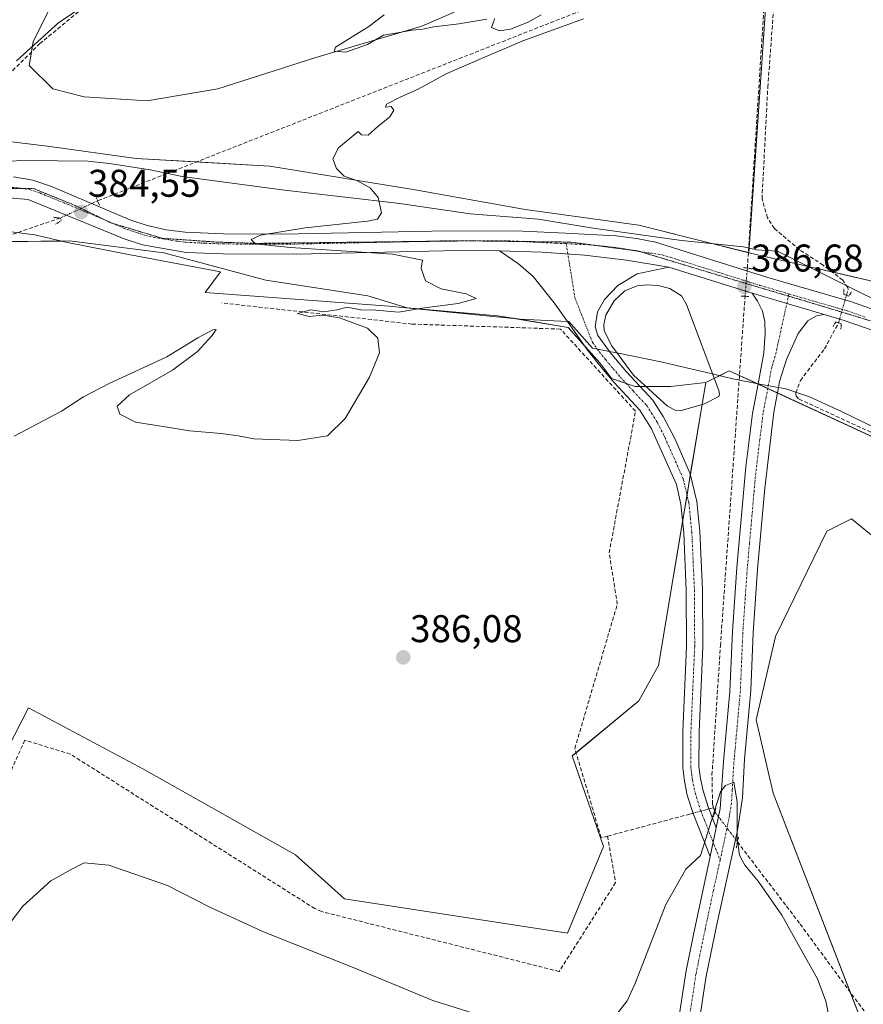
# Model space of a CAD drawing. Units: metres. Extents: x 632018 to 635502, y 4692667 to 4695046.
# Drawn here: x 633638 to 633857, y 4693265 to 4693520 of the extents above; entities that cross this region are included whole.
import ezdxf
from ezdxf.enums import TextEntityAlignment as Align

# ---------------------------------------------------------------- set-up
doc = ezdxf.new("R2010")
doc.units = ezdxf.units.M
doc.header["$MEASUREMENT"] = 0
for name, pattern in [('TRAZO_Y_PUNTO', [1, 0.5, -0.25, 0, -0.25]), ('TRAZOS2', [0.375, 0.25, -0.125]), ('TRAZOSX2', [1.5, 1, -0.5])]:
    doc.linetypes.add(name, pattern=pattern)
for name, color, linetype, lineweight in [('Camino', 19, 'Continuous', 0), ('Camino Cxs', 19, 'Continuous', 0), ('Camino eje', 39, 'TRAZO_Y_PUNTO', 13), ('Carátula', 7, 'Continuous', 5), ('Corriente artificial lineal', 5, 'TRAZOSX2', 13), ('Corriente artificial lineal oculto', 135, 'TRAZO_Y_PUNTO', 13), ('Cultivos herbáceos CxS', 92, 'Continuous', 0), ('Curva de nivel normal', 36, 'Continuous', 0), ('Estanque', 2, 'Continuous', 0), ('Estanque Cxs', 2, 'Continuous', 0), ('Pastizal CxS', 92, 'Continuous', 0), ('Pista no pavimentada', 254, 'Continuous', 13), ('Pista no pavimentada Cxs', 254, 'Continuous', 0), ('Pista pavimentada eje', 135, 'TRAZO_Y_PUNTO', 0), ('Puente lineal', 2, 'TRAZOS2', 0), ('Punto de cota en terreno', 7, 'Continuous', 0), ('Rótulo de punto de cota en terreno', 19, 'Continuous', 0), ('Vía pecuaria', 92, 'Continuous', 13), ('Vía pecuaria CxS', 92, 'Continuous', 13), ('Vía pecuaria eje', 92, 'TRAZOS2', 0)]:
    doc.layers.add(name, color=color, linetype=linetype, lineweight=lineweight)
doc.styles.add('Arial', font='txt', dxfattribs={"height": 0.2})

# ---------------------------------------------------------------- blocks, each defined once
blk = doc.blocks.new('*U151')
at = {"layer": 'Cultivos herbáceos CxS', "color": 92, "linetype": 'Continuous', "lineweight": 0}
for points in [[(633621.29, 4693462.33, 383.48), (633651.01, 4693462.65, 383.48), (633675.44, 4693459.59, 384.11), (633701.91, 4693452.46, 384.3), (633728.39, 4693448.39, 384.66), (633738.57, 4693445.33, 384.93), (633761.99, 4693443.29, 385.39), (633780.31, 4693440.24, 385.53), (633788.46, 4693431.07, 385.67), (633791.51, 4693426.99, 385.74), (633797.62, 4693424.96, 385.71), (633806.78, 4693424.96, 385.2), (633815.95, 4693425.97, 385.27), (633803.73, 4693352.63, 388.62), (633798.64, 4693343.46, 388.53), (633781.33, 4693329.2, 387.42), (633789.47, 4693305.77, 388.58), (633780.11, 4693283.29, 388.41), (633722.32, 4693292.16, 388.15), (633709.61, 4693303.59, 388), (633670.23, 4693325.8, 388.34), (633640.38, 4693341.67, 388.09), (633606.75, 4693276.24, 388)], [(633856.32, 4693260.46, 389.66), (633833.44, 4693319.51, 388.13), (633828.99, 4693338.57, 388.44), (633834.06, 4693360.16, 388.27), (633847.38, 4693387.48, 387.15), (633853.73, 4693390.65, 386.84), (633860.72, 4693384.94, 386.44), (633880.67, 4693350.3, 386.7), (633888.66, 4693343.04, 386.57), (633915.52, 4693346.67, 386.54), (633931.5, 4693351.76, 386.7), (633939.25, 4693372.03, 386.18), (633941.18, 4693377.08, 386.19), (634018.3, 4693340.07, 387.62), (634047.82, 4693326.83, 388.13), (634062.08, 4693321.74, 389.38), (634087.53, 4693316.64, 389.96)]]:
    blk.add_polyline3d(points, dxfattribs=at)
blk = doc.blocks.new('*U155')
at = {"layer": 'Pastizal CxS', "color": 92, "linetype": 'Continuous', "lineweight": 0}
for points in [[(633888.24, 4693398.47, 386.05), (633822.06, 4693429.03, 385.78), (633815.95, 4693425.97, 385.27), (633806.78, 4693424.96, 385.2), (633797.62, 4693424.96, 385.71), (633791.51, 4693426.99, 385.74), (633788.46, 4693431.07, 385.67), (633780.31, 4693440.24, 385.53), (633761.99, 4693443.29, 385.39), (633738.57, 4693445.33, 384.93), (633728.39, 4693448.39, 384.66), (633701.91, 4693452.46, 384.3), (633675.44, 4693459.59, 384.11), (633651.01, 4693462.65, 383.48), (633621.29, 4693462.33, 383.48)], [(633448.39, 4693491.17, 381.72), (633459.59, 4693487.1, 382.33), (633474.86, 4693477.93, 384.13), (633496.25, 4693471.82, 385.45), (633502.54, 4693468.64, 386.01), (633502.54, 4693468.64, 386.01), (633515.88, 4693464.2, 386.53), (633540.64, 4693471.19, 385.8), (633556.32, 4693474.87, 384.6), (633571.59, 4693477.93, 384.43), (633587.88, 4693482, 384.66), (633602.13, 4693487.1, 385.08), (633613.33, 4693490.15, 385.21), (633629.62, 4693489.13, 384.82), (633645.92, 4693487.1, 384.63), (633668.31, 4693484.04, 384.34), (633702.93, 4693482, 384.22), (633740.6, 4693475.89, 385.09), (633769.11, 4693470.8, 385.16), (633798.64, 4693466.72, 385.5), (633827.15, 4693459.59, 385.87), (633859.47, 4693452.13, 385.65)]]:
    blk.add_polyline3d(points, dxfattribs=at)
blk = doc.blocks.new('*U169')
at = {"layer": 'Curva de nivel normal', "color": 36, "linetype": 'Continuous', "lineweight": 0}
for points in [[(633636.71, 4693412.1, 385), (633648.95, 4693418.55, 385), (633654.62, 4693422.3, 385), (633661.29, 4693425.69, 385), (633676.29, 4693432.65, 385), (633684.32, 4693437.58, 385), (633688.16, 4693439.62, 385), (633689.03, 4693439.67, 385), (633688, 4693438.18, 385), (633684.22, 4693433.98, 385), (633677.68, 4693429.13, 385), (633666.56, 4693422.8, 385), (633663.38, 4693419.8, 385), (633664.03, 4693417.76, 385), (633668.12, 4693415.73, 385), (633676.95, 4693414.34, 385), (633682.11, 4693413.48, 385), (633690.31, 4693412.77, 385), (633694.73, 4693412.16, 385), (633698.84, 4693411.37, 385), (633710.22, 4693410.98, 385), (633717.94, 4693412.11, 385), (633722.46, 4693416.62, 385), (633728.76, 4693427.39, 385), (633731.39, 4693433.66, 385), (633730.94, 4693437.47, 385), (633728.25, 4693440.03, 385), (633721.05, 4693442.7, 385), (633716.68, 4693443.41, 385), (633713.19, 4693443.05, 385), (633710.15, 4693443.85, 385), (633713.54, 4693444.76, 385), (633716.96, 4693444.29, 385), (633720.32, 4693444.81, 385), (633722.96, 4693445.52, 385), (633726.5, 4693444.81, 385), (633730.41, 4693444.69, 385), (633736.34, 4693444.17, 385), (633743.02, 4693445.29, 385), (633751.76, 4693446.44, 385), (633756.41, 4693447.76, 385), (633753.82, 4693448.99, 385), (633747.34, 4693450.26, 385), (633743.31, 4693452.35, 385), (633742.16, 4693455.51, 385), (633742.54, 4693457.69, 385), (633734.73, 4693459.25, 385), (633708.29, 4693460.95, 385), (633699.17, 4693461.92, 385), (633698.15, 4693463.01, 385), (633700.5, 4693464.12, 385), (633712.14, 4693466.02, 385), (633728.26, 4693467.77, 385), (633730.82, 4693468.31, 385), (633731.91, 4693469.9, 385), (633731.05, 4693473.89, 385), (633728.95, 4693476.45, 385), (633725.47, 4693478.31, 385), (633722.26, 4693479.42, 385), (633720.23, 4693481.4, 385), (633719.26, 4693483.94, 385), (633720.74, 4693486.81, 385), (633725.83, 4693491, 385), (633726.68, 4693490.13, 385), (633728.46, 4693490.03, 385), (633730.96, 4693492.27, 385), (633734.09, 4693494.84, 385), (633735.13, 4693496.51, 385), (633734.42, 4693497.47, 385), (633732.91, 4693497.3, 385), (633733.17, 4693498.09, 385), (633736.9, 4693500.04, 385), (633741.38, 4693501.95, 385), (633748.84, 4693506.06, 385), (633757.78, 4693509.95, 385), (633768.5, 4693514.55, 385), (633784.3, 4693520.24, 385)], [(633773.3, 4693521.26, 385), (633769.96, 4693519.35, 385), (633765.3, 4693517.55, 385), (633762.48, 4693517.14, 385), (633760.45, 4693517.99, 385), (633761, 4693519.57, 385), (633761.16, 4693520.33, 385)], [(633759.22, 4693520.15, 385), (633751.92, 4693518.93, 385), (633745.45, 4693518.18, 385), (633742.58, 4693517.57, 385), (633739.84, 4693517.28, 385), (633735.56, 4693516.54, 385), (633732.38, 4693516.02, 385), (633728.3, 4693513.58, 385), (633722.63, 4693511.54, 385), (633719.62, 4693511.87, 385), (633719.96, 4693512.86, 385), (633728.63, 4693518.25, 385), (633732.63, 4693521.23, 385)], [(633660.26, 4693527.32, 385), (633648.29, 4693519.26, 385), (633637.29, 4693509.31, 385)]]:
    blk.add_polyline3d(points, dxfattribs=at)
blk = doc.blocks.new('5PATER')
at = {"layer": 'Carátula', "linetype": 'Continuous', "lineweight": 5}
h = blk.add_hatch(color=250, dxfattribs=at)
edge = h.paths.add_edge_path()
edge.add_ellipse((0, 0.01), major_axis=(-1.33, -1.34), ratio=0.999422, start_angle=0, end_angle=360)

msp = doc.modelspace()

# ---------------------------------------------------------------- linework, layer by layer
at = {"layer": 'Camino', "color": 19, "linetype": 'Continuous', "lineweight": 0}
for points in [[(633780.08, 4693441.8, 385.51), (633776.69, 4693446.61, 385.33), (633771.18, 4693453.4, 385.26), (633767.42, 4693456.69, 385.27), (633762.46, 4693460.11, 385.47)], [(633762.46, 4693460.11, 385.47), (633773.49, 4693459.78, 385.56), (633784.5, 4693458.95, 385.73), (633795.45, 4693457.64, 386.13), (633806.34, 4693455.83, 386.21)], [(633806.34, 4693455.83, 386.21), (633798.2, 4693454.09, 385.82), (633793.13, 4693451.14, 385.73), (633789.71, 4693447.51, 385.67), (633787.92, 4693444.29, 385.74), (633787.31, 4693440.37, 385.84), (633788.01, 4693438.18, 385.76), (633791.03, 4693434.01, 385.61)], [(633817.06, 4693303.13, 390.14), (633812.66, 4693314.31, 389.62), (633811.16, 4693319.07, 389.22), (633810.41, 4693322.63, 388.97), (633809.98, 4693326.09, 388.83), (633809.99, 4693335.58, 388.7), (633810.98, 4693357.6, 388.68), (633810.91, 4693372.14, 388.75), (633810.24, 4693387.03, 388.46), (633809.47, 4693394.48, 388.11), (633808.36, 4693399.51, 387.69), (633801.89, 4693413.95, 386.31), (633798.89, 4693418.81, 385.91), (633792.23, 4693425.97, 385.7), (633788.42, 4693430.47, 385.66), (633785.14, 4693434.62, 385.73), (633780.08, 4693441.8, 385.51)], [(633791.03, 4693434.01, 385.61), (633791.61, 4693433.21, 385.64), (633795.38, 4693428.77, 385.62), (633802.25, 4693421.37, 385.65), (633804.95, 4693417.19, 385.93), (633807.92, 4693411.47, 386.56), (633811.87, 4693402.34, 387.65), (633813.64, 4693395.16, 388.29), (633814.44, 4693387.34, 388.57), (633815.12, 4693372.35, 388.81), (633815.19, 4693357.51, 388.7), (633814.21, 4693335.48, 388.75), (633814.2, 4693326.35, 388.88), (633814.57, 4693323.32, 389.02), (633815.24, 4693320.14, 389.26), (633816.64, 4693315.71, 389.66), (633818.65, 4693310.59, 390.08)], [(633817.06, 4693303.13, 390.14), (633818.65, 4693310.59, 390.08)]]:
    msp.add_polyline3d(points, dxfattribs=at)
at = {"layer": 'Camino Cxs', "color": 19, "linetype": 'Continuous', "lineweight": 0}
msp.add_polyline3d([(633818.65, 4693310.59, 390.08), (633817.06, 4693303.13, 390.14), (633812.66, 4693314.31, 389.62), (633811.16, 4693319.07, 389.22), (633810.41, 4693322.63, 388.97), (633809.98, 4693326.09, 388.83), (633809.99, 4693335.58, 388.7), (633810.98, 4693357.6, 388.68), (633810.91, 4693372.14, 388.75), (633810.24, 4693387.03, 388.46), (633809.47, 4693394.48, 388.11), (633808.36, 4693399.51, 387.69), (633801.89, 4693413.95, 386.31), (633798.89, 4693418.81, 385.91), (633792.23, 4693425.97, 385.7), (633788.42, 4693430.47, 385.66), (633785.14, 4693434.62, 385.73), (633780.08, 4693441.8, 385.51), (633776.69, 4693446.61, 385.33), (633771.18, 4693453.4, 385.26), (633767.42, 4693456.69, 385.27), (633762.46, 4693460.11, 385.47), (633773.49, 4693459.78, 385.56), (633784.5, 4693458.95, 385.73), (633795.45, 4693457.64, 386.13), (633806.34, 4693455.83, 386.21), (633798.2, 4693454.09, 385.82), (633793.13, 4693451.14, 385.73), (633789.71, 4693447.51, 385.67), (633787.92, 4693444.29, 385.74), (633787.31, 4693440.37, 385.84), (633788.01, 4693438.18, 385.76), (633791.03, 4693434.01, 385.61), (633791.61, 4693433.21, 385.64), (633795.38, 4693428.77, 385.62), (633802.25, 4693421.37, 385.65), (633804.95, 4693417.19, 385.93), (633807.92, 4693411.47, 386.56), (633811.87, 4693402.34, 387.65), (633813.64, 4693395.16, 388.29), (633814.44, 4693387.34, 388.57), (633815.12, 4693372.35, 388.81), (633815.19, 4693357.51, 388.7), (633814.21, 4693335.48, 388.75), (633814.2, 4693326.35, 388.88), (633814.57, 4693323.32, 389.02), (633815.24, 4693320.14, 389.26), (633816.64, 4693315.71, 389.66), (633818.65, 4693310.59, 390.08)], close=True, dxfattribs=at)
at = {"layer": 'Camino eje', "color": 39, "linetype": 'TRAZO_Y_PUNTO', "lineweight": 13}
msp.add_polyline3d([(633779.8, 4693461.95, 385.95), (633780.98, 4693454.53, 385.41), (633782.03, 4693447.92, 385.48), (633786.58, 4693436.4, 385.88), (633788.38, 4693433.92, 385.72), (633790.02, 4693431.84, 385.69), (633791.9, 4693429.62, 385.75), (633793.81, 4693427.37, 385.7), (633797.14, 4693423.79, 385.82), (633800.57, 4693420.09, 385.84), (633801.92, 4693418, 386), (633803.42, 4693415.57, 386.15), (633804.91, 4693412.71, 386.44), (633808.14, 4693405.49, 387.17), (633810.12, 4693400.93, 387.67), (633811, 4693397.34, 388.01), (633811.56, 4693394.82, 388.24), (633811.96, 4693390.91, 388.42), (633812.34, 4693387.19, 388.53), (633812.68, 4693379.69, 388.7), (633813.02, 4693372.25, 388.78), (633813.09, 4693357.56, 388.68), (633812.84, 4693352.05, 388.66), (633812.35, 4693341.04, 388.68), (633812.1, 4693335.53, 388.71), (633812.09, 4693326.22, 388.85), (633812.31, 4693324.49, 388.93), (633812.49, 4693322.98, 389.01), (633813.2, 4693319.61, 389.25), (633814.65, 4693315.01, 389.64), (633815.66, 4693312.45, 389.81), (633819.68, 4693302.23, 390.24)], dxfattribs=at)
at = {"layer": 'Corriente artificial lineal', "color": 5, "linetype": 'TRAZOSX2', "lineweight": 13}
for points in [[(633780.51, 4693529.81, 385.09), (633775.81, 4693531.76, 384.98), (633763.27, 4693538.11, 384.78), (633752.47, 4693542.82, 384.77), (633737.4, 4693546.02, 384.96), (633719.32, 4693547.76, 384.79), (633707.54, 4693546.96, 385.07), (633699.92, 4693544.92, 384.89), (633679.45, 4693535.73, 384.86), (633662.64, 4693527.28, 384.82), (633653.33, 4693522.03, 384.95), (633643.37, 4693513.81, 384.79), (633625.08, 4693495.72, 384.94), (633621.93, 4693492.04, 384.67), (633614.12, 4693479.35, 384.4)], [(633826.74, 4693455.61, 386.41), (633829.51, 4693499.21, 385.01), (633831.57, 4693531.58, 385.45), (633830.73, 4693541.1, 385.04)], [(633852.42, 4693448.56, 386.19), (633852.9, 4693450.05, 385.97), (633852.78, 4693450.57, 385.9), (633851.45, 4693452.53, 385.62), (633846.37, 4693456.38, 385.5), (633840.24, 4693460.39, 385.44), (633833.74, 4693465.88, 385.42), (633831.96, 4693468.67, 385.3), (633830.54, 4693473.57, 385.25), (633832.03, 4693502.5, 385.1), (633833.95, 4693528.18, 385.51), (633834.14, 4693535.35, 385.53), (633833.82, 4693538.71, 385.43), (633833.21, 4693542.09, 384.94)], [(633783.63, 4693522.32, 384.54), (633658.31, 4693473.06, 384.02)], [(633648.6, 4693468.59, 383.52), (633634.63, 4693463.82, 382.86), (633599.69, 4693449.31, 382.85), (633560.66, 4693433.82, 382.12), (633525.15, 4693420.35, 382.28), (633517.78, 4693416.74, 382.19), (633513.37, 4693413.01, 382.14), (633511.6, 4693409.16, 381.72), (633509.21, 4693398.12, 382.1), (633502.21, 4693363.22, 381.44), (633488.19, 4693297.74, 381.06), (633475.74, 4693235.99, 380.55), (633470.04, 4693210.02, 380.56)], [(633817.92, 4693315.77, 389.81), (633817.71, 4693316.7, 389.72), (633817.57, 4693324.28, 389.2), (633819.76, 4693357.77, 388.65), (633826.13, 4693448.3, 386.19)], [(633790.52, 4693308.43, 388.67), (633788.86, 4693307.98, 388.49), (633782.01, 4693331.16, 387.36), (633793.03, 4693368.51, 387.32), (633790.92, 4693381.83, 386.6), (633797.75, 4693418.52, 385.89), (633778.3, 4693439.82, 385.49), (633739.79, 4693441.11, 385.18), (633690.5, 4693446.59, 384.39)], [(633984.03, 4693356.39, 386.6), (633973.06, 4693361.51, 386.34), (633880.55, 4693403.02, 385.9), (633840, 4693421.74, 385.98), (633839.34, 4693422.57, 385.96), (633839.32, 4693423.3, 385.88), (633840.48, 4693426.5, 385.78), (633846.75, 4693434.71, 385.74), (633850.38, 4693441.44, 386.15)], [(633790.52, 4693308.43, 388.67), (633792.59, 4693296.37, 388.96), (633777.94, 4693273.35, 389.02), (633716.42, 4693288.86, 388.92), (633714.6, 4693289.65, 388.88), (633684.22, 4693308.83, 388.97), (633651.23, 4693329.67, 389), (633639.42, 4693333.29, 388.88), (633616.11, 4693281.21, 388.83), (633607.41, 4693259.96, 388.68), (633596.46, 4693226.72, 387.97), (633576.64, 4693227.03, 386.77), (633522.09, 4693228.86, 382.23), (633478.45, 4693225.67, 381.28), (633475.29, 4693209.12, 381.01), (633470.04, 4693210.02, 380.56)], [(633817.92, 4693315.77, 389.81), (633817.19, 4693315.58, 389.73), (633816.74, 4693315.46, 389.69)], [(633817.92, 4693315.77, 389.81), (633818.31, 4693314.72, 389.92)], [(633812.65, 4693314.36, 389.62), (633811.8, 4693314.13, 389.6), (633790.52, 4693308.43, 388.67)], [(633824.17, 4693306.95, 389.99), (633840.42, 4693285.6, 389.47), (633855.52, 4693265.11, 389.45), (633872.7, 4693242.37, 389.51), (633876.79, 4693239.76, 389.47), (633895.79, 4693229.09, 389.42), (633907.04, 4693222.96, 389.7), (633917.35, 4693217.35, 389.84), (633968.24, 4693188.31, 389.86), (633970.9, 4693187.55, 389.73), (633975.43, 4693187.59, 389.65)]]:
    msp.add_polyline3d(points, dxfattribs=at)
at = {"layer": 'Corriente artificial lineal oculto', "color": 135, "linetype": 'TRAZO_Y_PUNTO', "lineweight": 13}
for points in [[(633658.31, 4693473.06, 384.02), (633658.3, 4693473.05, 384.02), (633648.61, 4693468.59, 383.53), (633648.6, 4693468.59, 383.52)], [(633826.13, 4693448.3, 386.19), (633826.74, 4693455.6, 386.41), (633826.74, 4693455.61, 386.41)], [(633850.38, 4693441.44, 386.15), (633850.38, 4693441.44, 386.16), (633852.42, 4693448.55, 386.19), (633852.42, 4693448.56, 386.19)], [(633816.74, 4693315.46, 389.69), (633812.65, 4693314.36, 389.62)], [(633818.31, 4693314.72, 389.92), (633818.32, 4693314.71, 389.92), (633824.17, 4693306.95, 389.99)]]:
    msp.add_polyline3d(points, dxfattribs=at)
at = {"layer": 'Cultivos herbáceos CxS', "color": 92, "linetype": 'Continuous', "lineweight": 0}
for points in [[(633859.47, 4693452.13, 385.65), (633827.15, 4693459.59, 385.87), (633832.73, 4693541.8, 384.98)], [(633827.15, 4693459.59, 385.87), (633827.23, 4693460.75, 385.79), (633832.73, 4693541.8, 384.98)], [(633772.92, 4693531.59, 385), (633742.38, 4693518.34, 385.07), (633714.89, 4693510.2, 384.89), (633689.44, 4693502.05, 384.82), (633671.11, 4693498.99, 384.77), (633654.82, 4693500.01, 384.71), (633646.67, 4693502.05, 384.74), (633640.56, 4693508.16, 384.75), (633641.58, 4693514.27, 384.88), (633645.66, 4693522.42, 386.18)], [(633772.92, 4693531.59, 385), (633742.38, 4693518.34, 385.07), (633714.89, 4693510.2, 384.89), (633689.43, 4693502.05, 384.82), (633671.11, 4693498.99, 384.77), (633654.82, 4693500.01, 384.71), (633646.67, 4693502.05, 384.74), (633640.56, 4693508.16, 384.75), (633641.14, 4693511.6, 384.76), (633641.58, 4693514.27, 384.88), (633645.65, 4693522.42, 386.18)], [(633631.3, 4693462.44, 382.94), (633649.05, 4693462.63, 383.47), (633651.01, 4693462.65, 383.48), (633675.44, 4693459.59, 384.11), (633701.91, 4693452.46, 384.3), (633728.39, 4693448.39, 384.66), (633738.57, 4693445.33, 384.93), (633761.98, 4693443.29, 385.39), (633767.15, 4693442.43, 385.32), (633780.31, 4693440.24, 385.53), (633784.52, 4693435.5, 385.72), (633788.46, 4693431.07, 385.67), (633791.51, 4693426.99, 385.74), (633795.34, 4693425.71, 385.73), (633797.62, 4693424.96, 385.71), (633798.92, 4693424.96, 385.61), (633800.4, 4693424.96, 385.5), (633806.78, 4693424.96, 385.2), (633815.95, 4693425.97, 385.27)], [(634246.75, 4693320.44, 391.7), (634197.49, 4693323.77, 391.64), (634191.91, 4693324.31, 391.25), (634165.93, 4693326.83, 391.17), (634142.51, 4693334.98, 390.51), (634112.98, 4693339.05, 390.43), (634084.48, 4693344.15, 389.58), (634054.95, 4693354.34, 389.22), (634000.99, 4693379.8, 387.05), (633967.39, 4693396.1, 386.74), (633927.68, 4693417.49, 386.14), (633918.59, 4693421.77, 386.05), (633893.06, 4693433.79, 385.74), (633859.46, 4693452.13, 385.65), (633848.7, 4693454.62, 385.52), (633842.48, 4693456.05, 385.53), (633827.15, 4693459.59, 385.87)], [(633587.71, 4693233.68, 387.63), (633606.75, 4693276.24, 388), (633640.38, 4693341.67, 388.09), (633670.23, 4693325.8, 388.34), (633709.61, 4693303.59, 388), (633722.32, 4693292.16, 388.15), (633780.11, 4693283.29, 388.41), (633789.47, 4693305.77, 388.58), (633781.33, 4693329.2, 387.42), (633798.64, 4693343.46, 388.53), (633803.73, 4693352.63, 388.62), (633815.95, 4693425.97, 385.27), (633822.06, 4693429.03, 385.78), (633888.24, 4693398.47, 386.05)], [(633941.18, 4693377.08, 386.19), (633912.94, 4693388.49, 385.8), (633888.24, 4693398.47, 386.05), (633834.52, 4693423.27, 386.59), (633832.02, 4693424.43, 387.16), (633829.51, 4693425.59, 386.85), (633829.25, 4693425.71, 386.8), (633824.69, 4693427.81, 385.96), (633822.06, 4693429.03, 385.78), (633819.48, 4693427.74, 385.54), (633818.19, 4693427.1, 385.41), (633815.95, 4693425.97, 385.27)], [(633815.95, 4693425.97, 385.27), (633815, 4693420.27, 385.56), (633811.95, 4693402, 387.69), (633811.1, 4693396.88, 388.06), (633809.94, 4693389.92, 388.36), (633803.73, 4693352.63, 388.62), (633798.64, 4693343.46, 388.53), (633782.34, 4693330.04, 387.44), (633781.33, 4693329.2, 387.42), (633789.47, 4693305.77, 388.58), (633780.11, 4693283.29, 388.41), (633722.32, 4693292.16, 388.15), (633709.61, 4693303.59, 388), (633670.23, 4693325.8, 388.34), (633640.38, 4693341.67, 388.09), (633606.75, 4693276.24, 388), (633587.71, 4693233.68, 387.63)], [(633815.95, 4693425.97, 385.27), (633815, 4693420.27, 385.56), (633811.95, 4693402, 387.69), (633811.1, 4693396.88, 388.06), (633809.94, 4693389.92, 388.36), (633803.73, 4693352.63, 388.62), (633798.64, 4693343.46, 388.53), (633782.34, 4693330.04, 387.44), (633781.33, 4693329.2, 387.42), (633789.47, 4693305.77, 388.58), (633780.11, 4693283.29, 388.41), (633722.32, 4693292.16, 388.15), (633709.61, 4693303.59, 388), (633670.23, 4693325.8, 388.34), (633640.38, 4693341.67, 388.09), (633606.75, 4693276.24, 388), (633587.71, 4693233.68, 387.63)], [(633856.32, 4693260.46, 389.66), (633853.4, 4693267.99, 389.49), (633833.44, 4693319.51, 388.13), (633828.98, 4693338.57, 388.44), (633834.06, 4693360.16, 388.27), (633847.38, 4693387.48, 387.15), (633853.73, 4693390.65, 386.84), (633860.72, 4693384.94, 386.44), (633880.67, 4693350.3, 386.7), (633888.66, 4693343.04, 386.57), (633915.52, 4693346.67, 386.54), (633931.5, 4693351.76, 386.7), (633939.25, 4693372.03, 386.18), (633940.77, 4693376, 386.14), (633941.18, 4693377.08, 386.19)], [(633856.32, 4693260.46, 389.66), (633853.4, 4693267.99, 389.49), (633833.44, 4693319.51, 388.13), (633828.98, 4693338.57, 388.44), (633834.06, 4693360.16, 388.27), (633847.38, 4693387.48, 387.15), (633853.73, 4693390.65, 386.84), (633860.72, 4693384.94, 386.44), (633880.67, 4693350.3, 386.7), (633888.66, 4693343.04, 386.57), (633915.52, 4693346.67, 386.54), (633931.5, 4693351.76, 386.7), (633939.25, 4693372.03, 386.18), (633940.77, 4693376, 386.14), (633941.18, 4693377.08, 386.19)], [(633860.72, 4693384.94, 386.44), (633853.73, 4693390.65, 386.84), (633847.38, 4693387.48, 387.15), (633834.06, 4693360.16, 388.27), (633828.98, 4693338.57, 388.44), (633833.44, 4693319.51, 388.13), (633856.32, 4693260.46, 389.66)]]:
    msp.add_polyline3d(points, dxfattribs=at)
at = {"layer": 'Curva de nivel normal', "color": 36, "linetype": 'Continuous', "lineweight": 0}
for points in [[(633848.56, 4693258.23, 390), (633847.1, 4693265.63, 390), (633844.88, 4693271.46, 390), (633840.33, 4693279.56, 390), (633835.71, 4693287.97, 390), (633829.55, 4693296.71, 390), (633826.08, 4693300.91, 390), (633824.68, 4693303.51, 390), (633824.06, 4693307.89, 390), (633824.08, 4693317.33, 390), (633823.2, 4693322.36, 390), (633821.05, 4693321.56, 390), (633819.74, 4693319.89, 390), (633814.63, 4693303.42, 390), (633810.83, 4693299.86, 390), (633805.6, 4693290.73, 390), (633797.57, 4693270.1, 390), (633795.56, 4693265.77, 390)], [(633764.47, 4693259.82, 390), (633745.17, 4693265.84, 390), (633724.96, 4693274.2, 390), (633701.32, 4693283.65, 390), (633687.38, 4693290, 390), (633676.44, 4693295.64, 390), (633661.23, 4693300.87, 390), (633654.83, 4693301.49, 390), (633651.47, 4693299.79, 390), (633646.16, 4693296.87, 390), (633638.95, 4693290.29, 390), (633631.26, 4693280.23, 390), (633620.54, 4693263.29, 390)], [(633795.56, 4693265.77, 390), (633792.3, 4693261.52, 390)]]:
    msp.add_polyline3d(points, dxfattribs=at)
at = {"layer": 'Estanque', "color": 2, "linetype": 'Continuous', "lineweight": 0}
msp.add_polyline3d([(633815.59, 4693420.44, 385.57), (633809.32, 4693418.66, 385.59), (633808.16, 4693418.73, 385.61), (633806.02, 4693419.82, 385.58), (633797.22, 4693427.86, 385.56), (633791.49, 4693435.58, 385.49), (633789.58, 4693439.42, 385.55), (633789.53, 4693440.9, 385.54), (633790.08, 4693443.44, 385.46), (633792.18, 4693447.1, 385.54), (633794.94, 4693449.71, 385.51), (633798.17, 4693450.98, 385.5), (633800.79, 4693451.27, 385.49), (633803.64, 4693451.15, 385.54), (633806.62, 4693450.3, 385.53), (633809.63, 4693448.39, 385.55), (633810.97, 4693446.22, 385.53), (633819.38, 4693423.94, 385.49), (633819.51, 4693422.99, 385.52), (633819.32, 4693422.36, 385.55), (633815.59, 4693420.44, 385.57)], dxfattribs=at)
at = {"layer": 'Estanque Cxs', "color": 2, "linetype": 'Continuous', "lineweight": 0}
msp.add_polyline3d([(633815.59, 4693420.44, 385.57), (633809.32, 4693418.66, 385.59), (633808.16, 4693418.73, 385.61), (633806.02, 4693419.82, 385.58), (633797.22, 4693427.86, 385.56), (633791.49, 4693435.58, 385.49), (633789.58, 4693439.42, 385.55), (633789.53, 4693440.9, 385.54), (633790.08, 4693443.44, 385.46), (633792.18, 4693447.1, 385.54), (633794.94, 4693449.71, 385.51), (633798.17, 4693450.98, 385.5), (633800.79, 4693451.27, 385.49), (633803.64, 4693451.15, 385.54), (633806.62, 4693450.3, 385.53), (633809.63, 4693448.39, 385.55), (633810.97, 4693446.22, 385.53), (633819.38, 4693423.94, 385.49), (633819.51, 4693422.99, 385.52), (633819.32, 4693422.36, 385.55), (633815.59, 4693420.44, 385.57)], close=True, dxfattribs=at)
at = {"layer": 'Pastizal CxS', "color": 92, "linetype": 'Continuous', "lineweight": 0}
for points in [[(633832.73, 4693541.8, 384.98), (633827.15, 4693459.59, 385.87), (633827.15, 4693459.59, 385.87), (633798.64, 4693466.72, 385.5), (633769.11, 4693470.8, 385.16), (633740.6, 4693475.89, 385.09), (633702.93, 4693482, 384.22), (633668.31, 4693484.04, 384.34), (633645.92, 4693487.1, 384.63), (633629.62, 4693489.13, 384.82), (633613.33, 4693490.15, 385.21), (633602.13, 4693487.1, 385.08), (633587.88, 4693482, 384.66), (633571.59, 4693477.93, 384.43), (633556.32, 4693474.87, 384.6), (633540.64, 4693471.19, 385.8), (633539.37, 4693481.99, 386.11), (633541.9, 4693495.33, 386.18), (633547.65, 4693515.95, 386.72), (633550.83, 4693530.22, 387.58)], [(633827.15, 4693459.59, 385.87), (633827.23, 4693460.75, 385.79), (633832.73, 4693541.8, 384.98)], [(633645.66, 4693522.42, 386.18), (633641.58, 4693514.27, 384.88), (633640.56, 4693508.16, 384.75), (633646.67, 4693502.05, 384.74), (633654.82, 4693500.01, 384.71), (633671.11, 4693498.99, 384.77), (633689.44, 4693502.05, 384.82), (633714.89, 4693510.2, 384.89), (633742.38, 4693518.34, 385.07), (633772.92, 4693531.59, 385)], [(633772.92, 4693531.59, 385), (633742.38, 4693518.34, 385.07), (633714.89, 4693510.2, 384.89), (633689.43, 4693502.05, 384.82), (633671.11, 4693498.99, 384.77), (633654.82, 4693500.01, 384.71), (633646.67, 4693502.05, 384.74), (633640.56, 4693508.16, 384.75), (633641.14, 4693511.6, 384.76), (633641.58, 4693514.27, 384.88), (633645.65, 4693522.42, 386.18)], [(633540.64, 4693471.19, 385.8), (633545.86, 4693472.42, 385.41), (633556.32, 4693474.87, 384.6), (633571.59, 4693477.93, 384.43), (633587.88, 4693482, 384.66), (633602.13, 4693487.1, 385.08), (633613.33, 4693490.15, 385.21), (633620.49, 4693489.71, 384.77), (633629.62, 4693489.13, 384.82), (633645.92, 4693487.1, 384.63), (633668.31, 4693484.04, 384.34), (633683.91, 4693483.12, 383.68), (633702.93, 4693482, 384.22), (633740.6, 4693475.89, 385.09), (633769.11, 4693470.8, 385.16), (633798.64, 4693466.72, 385.5), (633817.84, 4693461.92, 385.68), (633826.99, 4693459.63, 385.87), (633827.15, 4693459.59, 385.87)], [(633631.3, 4693462.44, 382.94), (633649.05, 4693462.63, 383.47), (633651.01, 4693462.65, 383.48), (633675.44, 4693459.59, 384.11), (633701.91, 4693452.46, 384.3), (633728.39, 4693448.39, 384.66), (633738.57, 4693445.33, 384.93), (633761.98, 4693443.29, 385.39), (633767.15, 4693442.43, 385.32), (633780.31, 4693440.24, 385.53), (633784.52, 4693435.5, 385.72), (633788.46, 4693431.07, 385.67), (633791.51, 4693426.99, 385.74), (633795.34, 4693425.71, 385.73), (633797.62, 4693424.96, 385.71), (633798.92, 4693424.96, 385.61), (633800.4, 4693424.96, 385.5), (633806.78, 4693424.96, 385.2), (633815.95, 4693425.97, 385.27)], [(634246.75, 4693320.44, 391.7), (634197.49, 4693323.77, 391.64), (634191.91, 4693324.31, 391.25), (634165.93, 4693326.83, 391.17), (634142.51, 4693334.98, 390.51), (634112.98, 4693339.05, 390.43), (634084.48, 4693344.15, 389.58), (634054.95, 4693354.34, 389.22), (634000.99, 4693379.8, 387.05), (633967.39, 4693396.1, 386.74), (633927.68, 4693417.49, 386.14), (633918.59, 4693421.77, 386.05), (633893.06, 4693433.79, 385.74), (633859.46, 4693452.13, 385.65), (633848.7, 4693454.62, 385.52), (633842.48, 4693456.05, 385.53), (633827.15, 4693459.59, 385.87)], [(633941.18, 4693377.08, 386.19), (633912.94, 4693388.49, 385.8), (633888.24, 4693398.47, 386.05), (633834.52, 4693423.27, 386.59), (633832.02, 4693424.43, 387.16), (633829.51, 4693425.59, 386.85), (633829.25, 4693425.71, 386.8), (633824.69, 4693427.81, 385.96), (633822.06, 4693429.03, 385.78), (633819.48, 4693427.74, 385.54), (633818.19, 4693427.1, 385.41), (633815.95, 4693425.97, 385.27)]]:
    msp.add_polyline3d(points, dxfattribs=at)
at = {"layer": 'Pista no pavimentada', "color": 254, "linetype": 'Continuous', "lineweight": 13}
for points in [[(633636.46, 4693479.3, 384.57), (633641.51, 4693478.44, 384.52), (633646.35, 4693476.79, 384.39), (633666.94, 4693468.01, 384.22), (633671.14, 4693466.64, 384.21), (633676.04, 4693465.55, 384.44), (633681, 4693464.9, 384.52), (633690.95, 4693464.46, 384.58), (633705.94, 4693464.37, 385.05), (633744.9, 4693465.2, 385.58), (633766.73, 4693465.27, 385.7), (633779.58, 4693464.71, 385.92), (633792.66, 4693463.96, 386.09), (633798.02, 4693463.32, 385.98), (633802.92, 4693462.3, 385.87), (633832.01, 4693453.21, 386.38), (633853.44, 4693446.99, 386.27), (633862.89, 4693443.7, 386.09)], [(633762.46, 4693460.11, 385.47), (633751.79, 4693460.14, 385.31), (633709.96, 4693459.24, 384.6), (633690.83, 4693459.29, 384.51), (633681.28, 4693459.69, 384.39), (633669.91, 4693461.61, 384.32), (633665.16, 4693463.16, 384.47), (633640.28, 4693473.36, 384.39), (633631.44, 4693474.14, 384.1), (633621.85, 4693473.42, 384.17), (633611.97, 4693471.88, 384.2), (633585.81, 4693465.77, 384.03), (633569.84, 4693461.04, 384.06), (633536.68, 4693449.5, 383.88), (633525.42, 4693446.31, 384.01), (633520.48, 4693445.54, 383.97), (633514.27, 4693445.24, 383.95), (633508.24, 4693445.68, 384.01), (633500.68, 4693447.62, 383.97), (633496.01, 4693449.39, 383.83), (633488.86, 4693452.83, 383.72), (633468, 4693464.93, 383.18), (633450.63, 4693475.26, 382.28)], [(633762.46, 4693460.11, 385.47), (633773.49, 4693459.78, 385.56), (633784.5, 4693458.95, 385.73), (633795.45, 4693457.64, 386.13), (633806.34, 4693455.83, 386.21)], [(633827.97, 4693449.09, 386.46), (633806.34, 4693455.83, 386.21)], [(633829.53, 4693425.65, 386.85), (633831.02, 4693433.67, 386.76), (633831.36, 4693438.66, 386.49), (633831.26, 4693441.81, 386.45), (633830.65, 4693444.43, 386.42), (633829.4, 4693447.03, 386.49), (633827.97, 4693449.09, 386.46)], [(633827.97, 4693449.09, 386.46), (633846.62, 4693443.59, 386.31)], [(633827.97, 4693449.09, 386.46), (633846.62, 4693443.59, 386.31)], [(633846.62, 4693443.59, 386.31), (633844.64, 4693443.25, 386.43), (633842.37, 4693441.91, 386.45), (633839.94, 4693438.67, 386.36), (633836.89, 4693431.94, 386.64), (633835.07, 4693426.19, 386.54), (633834.78, 4693424.65, 386.54)], [(634093.65, 4693328.46, 390.1), (634084.18, 4693330.77, 389.98), (634074.93, 4693333.49, 389.79), (634062.13, 4693337.85, 389.3), (634048.04, 4693343.7, 388.47), (634034.92, 4693351.51, 388.27), (633998.03, 4693369.6, 387.24), (633973.59, 4693382, 387.01), (633932.67, 4693403.79, 386.43), (633929.6, 4693405.42, 386.42), (633907.49, 4693417.08, 386.35), (633888.32, 4693426.48, 386.11), (633870.55, 4693434.92, 386.01), (633861.32, 4693438.77, 386.06), (633851.87, 4693442.07, 386.28), (633846.62, 4693443.59, 386.31)], [(633818.65, 4693310.59, 390.08), (633819.71, 4693315.59, 390.03), (633820.66, 4693328.8, 389.51), (633822.22, 4693345.92, 388.87), (633822.88, 4693361.44, 388.58), (633824.03, 4693378.02, 388.41), (633826.37, 4693404.15, 387.57), (633828.09, 4693417.94, 387.04), (633829.53, 4693425.65, 386.85)], [(633834.78, 4693424.65, 386.54), (633833.57, 4693418.25, 387.14), (633831.23, 4693398.6, 387.74), (633829.39, 4693377.6, 388.49), (633828.25, 4693361.14, 388.54), (633827.62, 4693346.15, 388.62), (633826.02, 4693328.36, 388.95), (633825.48, 4693318.38, 389.42), (633824.16, 4693309.91, 389.98), (633818.8, 4693285.49, 390.72), (633816.05, 4693272.17, 391.05), (633812.6, 4693249.61, 391.88)], [(633817.06, 4693303.13, 390.14), (633818.65, 4693310.59, 390.08)], [(633807.3, 4693250.53, 391.41), (633810.76, 4693273.12, 391.09), (633812.76, 4693282.91, 390.56), (633817.06, 4693303.13, 390.14)]]:
    msp.add_polyline3d(points, dxfattribs=at)
at = {"layer": 'Pista no pavimentada Cxs', "color": 254, "linetype": 'Continuous', "lineweight": 0}
for points in [[(633636.46, 4693479.3, 384.57), (633641.51, 4693478.44, 384.52), (633646.35, 4693476.79, 384.39), (633666.94, 4693468.01, 384.22), (633671.14, 4693466.64, 384.21), (633676.04, 4693465.55, 384.44), (633681, 4693464.9, 384.52), (633690.95, 4693464.46, 384.58), (633705.94, 4693464.37, 385.05), (633744.9, 4693465.2, 385.58), (633766.73, 4693465.27, 385.7), (633779.58, 4693464.71, 385.92), (633792.66, 4693463.96, 386.09), (633798.02, 4693463.32, 385.98), (633802.92, 4693462.3, 385.87), (633832.01, 4693453.21, 386.38), (633853.44, 4693446.99, 386.27), (633862.89, 4693443.7, 386.09)], [(633861.32, 4693438.77, 386.06), (633851.87, 4693442.07, 386.28), (633846.62, 4693443.59, 386.31), (633827.97, 4693449.09, 386.46), (633806.34, 4693455.83, 386.21), (633795.45, 4693457.64, 386.13), (633784.5, 4693458.95, 385.73), (633773.49, 4693459.78, 385.56), (633762.46, 4693460.11, 385.47), (633751.79, 4693460.14, 385.31), (633709.96, 4693459.24, 384.6), (633690.83, 4693459.29, 384.51), (633681.28, 4693459.69, 384.39), (633669.91, 4693461.61, 384.32), (633665.16, 4693463.16, 384.47), (633640.28, 4693473.36, 384.39), (633631.44, 4693474.14, 384.1)], [(633807.3, 4693250.53, 391.41), (633810.76, 4693273.12, 391.09), (633812.76, 4693282.91, 390.56), (633817.06, 4693303.13, 390.14), (633818.65, 4693310.59, 390.08), (633819.71, 4693315.59, 390.03), (633820.66, 4693328.8, 389.51), (633822.22, 4693345.92, 388.87), (633822.88, 4693361.44, 388.58), (633824.03, 4693378.02, 388.41), (633826.37, 4693404.15, 387.57), (633828.09, 4693417.94, 387.04), (633829.53, 4693425.65, 386.85), (633831.02, 4693433.67, 386.76), (633831.36, 4693438.66, 386.49), (633831.26, 4693441.81, 386.45), (633830.65, 4693444.43, 386.42), (633829.4, 4693447.03, 386.49), (633827.97, 4693449.09, 386.46), (633846.62, 4693443.59, 386.31), (633844.64, 4693443.25, 386.43), (633842.37, 4693441.91, 386.45), (633839.94, 4693438.67, 386.36), (633836.89, 4693431.94, 386.64), (633835.07, 4693426.19, 386.54), (633834.78, 4693424.65, 386.54), (633833.57, 4693418.25, 387.14), (633831.23, 4693398.6, 387.74), (633829.39, 4693377.6, 388.49), (633828.25, 4693361.14, 388.54), (633827.62, 4693346.15, 388.62), (633826.02, 4693328.36, 388.95), (633825.48, 4693318.38, 389.42), (633824.16, 4693309.91, 389.98), (633818.8, 4693285.49, 390.72), (633816.05, 4693272.17, 391.05), (633812.6, 4693249.61, 391.88)]]:
    msp.add_polyline3d(points, dxfattribs=at)
at = {"layer": 'Pista pavimentada eje', "color": 135, "linetype": 'TRAZO_Y_PUNTO', "lineweight": 0}
for points in [[(633633.95, 4693476.72, 384.45), (633638.37, 4693476.33, 384.49), (633640.9, 4693475.9, 384.48), (633643.32, 4693475.08, 384.44), (633655.76, 4693469.98, 384.32), (633666.05, 4693465.59, 384.43), (633670.53, 4693464.13, 384.55), (633672.98, 4693463.58, 384.65), (633678.66, 4693462.62, 384.62), (633681.14, 4693462.3, 384.62), (633686.12, 4693462.08, 384.61), (633690.89, 4693461.88, 384.64), (633698.39, 4693461.83, 384.8), (633707.95, 4693461.81, 384.93), (633727.43, 4693462.22, 385.3), (633748.35, 4693462.67, 385.6), (633759.26, 4693462.71, 385.8), (633764.6, 4693462.69, 385.86), (633777.14, 4693462.07, 385.93), (633779.8, 4693461.95, 385.95)], [(633779.8, 4693461.95, 385.95), (633785.61, 4693461.68, 386.03), (633792.22, 4693461.02, 386.14), (633799.23, 4693459.83, 386.19), (633804.63, 4693459.07, 386.36), (633819.18, 4693454.52, 386.53), (633829.99, 4693451.15, 386.6), (633837.52, 4693448.93, 386.75)], [(633837.52, 4693448.93, 386.75), (633833.96, 4693432.81, 386.86), (633833.05, 4693429.93, 386.91), (633831.58, 4693422.07, 387.31), (633830.83, 4693418.1, 387.32), (633829.97, 4693411.2, 387.49), (633828.8, 4693401.38, 387.65), (633828.22, 4693394.84, 387.89), (633827.3, 4693384.34, 388.28), (633826.71, 4693377.81, 388.4), (633825.57, 4693361.29, 388.64), (633825.25, 4693353.8, 388.74), (633824.92, 4693346.04, 388.82), (633824.12, 4693337.14, 389.06), (633823.34, 4693328.58, 389.37), (633823.1, 4693325.28, 389.5), (633822.83, 4693320.29, 389.8), (633822.6, 4693316.99, 390), (633821.94, 4693312.75, 390.24), (633821.41, 4693310.25, 390.32), (633819.68, 4693302.23, 390.24)], [(633837.52, 4693448.93, 386.75), (633839.32, 4693448.4, 386.79), (633850.03, 4693445.29, 386.39), (633852.66, 4693444.53, 386.43), (633857.38, 4693442.89, 386.39)], [(633819.68, 4693302.23, 390.24), (633817.93, 4693294.31, 390.51), (633815.78, 4693284.2, 390.74), (633814.41, 4693277.54, 390.96), (633813.41, 4693272.65, 391.13), (633811.68, 4693261.35, 391.65)]]:
    msp.add_polyline3d(points, dxfattribs=at)
at = {"layer": 'Puente lineal', "color": 2, "linetype": 'TRAZOS2', "lineweight": 0}
for points in [[(633657.62, 4693474.81, 384.33), (633658.31, 4693473.06, 384.35), (633658.76, 4693471.9, 384.4)], [(633646.85, 4693468.78, 383.72), (633648.6, 4693468.59, 384.06), (633648.87, 4693467.89, 383.97), (633647.42, 4693467.01, 383.71)], [(633825.71, 4693455.76, 386.63), (633826.74, 4693455.61, 386.56), (633827.94, 4693455.42, 386.48)], [(633825.1, 4693448.38, 386.32), (633826.12, 4693448.3, 386.23), (633827.12, 4693448.22, 386.45)], [(633851.71, 4693450.28, 386.15), (633851.76, 4693448.8, 386.46), (633852.42, 4693448.56, 386.46), (633853.03, 4693448.33, 386.43), (633853.84, 4693449.62, 386.21)], [(633851, 4693439.83, 385.96), (633851.05, 4693441.19, 386.11), (633850.37, 4693441.44, 385.93), (633849.67, 4693441.67, 385.91), (633848.96, 4693440.5, 385.89)], [(633818.58, 4693315.56, 390.14), (633818.31, 4693314.71, 390.13), (633817.92, 4693313.44, 390.16)], [(633824.42, 4693308.17, 390.11), (633824.17, 4693306.94, 390.15), (633823.87, 4693305.41, 390.18)]]:
    msp.add_polyline3d(points, dxfattribs=at)
at = {"layer": 'Vía pecuaria', "color": 92, "linetype": 'Continuous', "lineweight": 13}
for points in [[(633627.4, 4693482.66, 384.61), (633638.33, 4693483.53, 384.45), (633647.89, 4693483.41, 384.31), (633655.8, 4693483.3, 384.2), (633661.41, 4693482.75, 384.27), (633671.94, 4693481.12, 383.93), (633680.24, 4693479.35, 383.91), (633706.73, 4693475.8, 384.48), (633736.69, 4693472.32, 385.15), (633754.92, 4693469.64, 385.2), (633767.03, 4693468.7, 385.17), (633772.58, 4693468.27, 385.23), (633786.13, 4693466.08, 385.71), (633809.68, 4693462.78, 385.64), (633825.73, 4693461.09, 385.79), (633829.18, 4693460.31, 385.77), (633834.56, 4693460.03, 385.58), (633851.79, 4693451.37, 385.79), (633855.81, 4693449.4, 386.02), (633872.11, 4693441.42, 385.95)], [(633780.08, 4693441.8, 385.51), (633767.85, 4693442.36, 385.32), (633733.85, 4693445.72, 384.9), (633721, 4693446.69, 384.72), (633686.22, 4693449.3, 384.01), (633690.17, 4693454.68, 384.23), (633666.81, 4693459.05, 384.03), (633665.91, 4693459.22, 384.05), (633650.51, 4693462.29, 383.5), (633642.06, 4693464.24, 383.43), (633635.86, 4693465.04, 383.19)], [(633791.03, 4693434.01, 385.61), (633786.62, 4693434.89, 385.82), (633780.99, 4693441.21, 385.55), (633780.47, 4693441.78, 385.53), (633780.08, 4693441.8, 385.51)], [(633829.53, 4693425.65, 386.85), (633822.98, 4693426.92, 385.84), (633820.84, 4693427.42, 385.66), (633817.27, 4693428.27, 385.32), (633804.35, 4693431.33, 385.28), (633793.34, 4693433.54, 385.63), (633791.03, 4693434.01, 385.61)], [(633834.78, 4693424.65, 386.54), (633834.23, 4693424.75, 386.67), (633829.53, 4693425.65, 386.85)], [(634095.33, 4693317.39, 390.01), (634080.71, 4693319.59, 389.87), (634071.62, 4693321.45, 389.41), (634057.93, 4693326.44, 388.92), (634056.48, 4693327.07, 388.84), (634053.77, 4693328.25, 388.45), (634038.27, 4693334.97, 388.13), (634033.65, 4693336.97, 388.29), (634025.78, 4693340.62, 387.6), (634011.3, 4693347.33, 387.72), (633990.52, 4693356.27, 387.17), (633968.22, 4693366.78, 386.58), (633947.07, 4693374.97, 386.13), (633941.18, 4693377.63, 386.22), (633923.05, 4693385.83, 386.06), (633900.85, 4693396.05, 385.97), (633872.82, 4693407.97, 385.93), (633859.51, 4693414.41, 385.9), (633851.12, 4693418.47, 386.27), (633842.81, 4693422.27, 385.87), (633836.73, 4693424.33, 386.11), (633834.78, 4693424.65, 386.54)]]:
    msp.add_polyline3d(points, dxfattribs=at)
at = {"layer": 'Vía pecuaria CxS', "color": 92, "linetype": 'Continuous', "lineweight": 13}
for points in [[(633627.4, 4693482.66, 384.61), (633638.33, 4693483.53, 384.45), (633647.89, 4693483.41, 384.31), (633655.8, 4693483.3, 384.2), (633661.41, 4693482.75, 384.27), (633671.94, 4693481.12, 383.93), (633680.24, 4693479.35, 383.91), (633706.73, 4693475.8, 384.48), (633736.69, 4693472.32, 385.15), (633754.92, 4693469.64, 385.2), (633767.03, 4693468.7, 385.17), (633772.58, 4693468.27, 385.23), (633786.13, 4693466.08, 385.71), (633809.68, 4693462.78, 385.64), (633825.73, 4693461.09, 385.79), (633829.18, 4693460.31, 385.77), (633834.56, 4693460.03, 385.58), (633851.79, 4693451.37, 385.79), (633855.81, 4693449.4, 386.02), (633872.11, 4693441.42, 385.95)], [(633859.51, 4693414.41, 385.9), (633851.12, 4693418.47, 386.27), (633842.81, 4693422.27, 385.87), (633836.73, 4693424.33, 386.11), (633834.78, 4693424.65, 386.54), (633834.23, 4693424.75, 386.67), (633829.53, 4693425.65, 386.85), (633822.98, 4693426.92, 385.84), (633820.84, 4693427.42, 385.66), (633817.27, 4693428.27, 385.32), (633804.35, 4693431.33, 385.28), (633793.34, 4693433.54, 385.63), (633791.03, 4693434.01, 385.61), (633786.62, 4693434.89, 385.82), (633780.99, 4693441.21, 385.55), (633780.47, 4693441.78, 385.53), (633780.08, 4693441.8, 385.51), (633767.85, 4693442.36, 385.32), (633733.85, 4693445.72, 384.9), (633721, 4693446.69, 384.72), (633686.22, 4693449.3, 384.01), (633690.17, 4693454.68, 384.23), (633666.81, 4693459.05, 384.03), (633665.91, 4693459.22, 384.05), (633650.51, 4693462.29, 383.5), (633642.06, 4693464.24, 383.43), (633635.86, 4693465.04, 383.19)]]:
    msp.add_polyline3d(points, dxfattribs=at)
at = {"layer": 'Vía pecuaria eje', "color": 92, "linetype": 'TRAZOS2', "lineweight": 0}
msp.add_polyline3d([(633862.27, 4693440.85, 386.13), (633843.75, 4693446.48, 386.61), (633825.89, 4693451.77, 386.56), (633798.44, 4693460.04, 386.17), (633780.91, 4693462.35, 386.01), (633754.78, 4693462.68, 385.72), (633699.88, 4693462.02, 384.85), (633689.3, 4693462.35, 384.65), (633675.07, 4693463.34, 384.68), (633661.85, 4693467.31, 384.41), (633652.25, 4693471.94, 384.39), (633641.67, 4693476.24, 384.48), (633627.78, 4693476.24, 384.3), (633611.91, 4693474.59, 384.4), (633591.73, 4693469.63, 384.14), (633569.24, 4693463.34, 384.43), (633543.11, 4693454.41, 384.16), (633525.25, 4693449.78, 384.28), (633513.02, 4693448.13, 384.34), (633499.13, 4693451.11, 383.97), (633482.26, 4693459.7, 383.58), (633456.13, 4693475.25, 382.6)], dxfattribs=at)

# ---------------------------------------------------------------- block references
at = {"layer": 'Cultivos herbáceos CxS', "color": 92, "linetype": 'Continuous', "lineweight": 0}
msp.add_blockref('*U151', (0, 0), dxfattribs=at)
at = {"layer": 'Curva de nivel normal', "color": 36, "linetype": 'Continuous', "lineweight": 0}
msp.add_blockref('*U169', (0, 0), dxfattribs=at)
at = {"layer": 'Pastizal CxS', "color": 92, "linetype": 'Continuous', "lineweight": 0}
msp.add_blockref('*U155', (0, 0), dxfattribs=at)
at = {"layer": 'Punto de cota en terreno', "linetype": 'Continuous', "lineweight": 0}
for p in [(633654.07, 4693470.15, 384.55), (633825.94, 4693450.78, 386.68), (633737.55, 4693354.74, 386.08)]:
    msp.add_blockref('5PATER', p, dxfattribs=at)

# ---------------------------------------------------------------- texts
at = {"layer": 'Rótulo de punto de cota en terreno', "color": 19, "linetype": 'Continuous', "lineweight": 0, "style": 'Arial'}
for s, p in [('384,55', (633655.83, 4693471.91)), ('386,68', (633827.7, 4693452.54)), ('386,08', (633739.31, 4693356.5))]:
    msp.add_text(s, height=7, dxfattribs=at).set_placement(p, align=Align.BOTTOM_LEFT)

doc.saveas('drawing.dxf')
